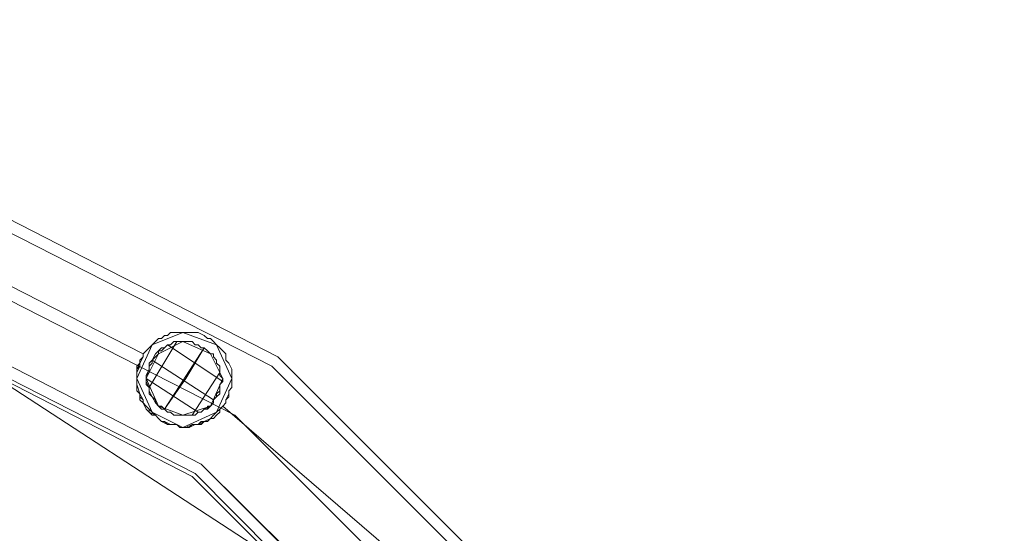
# Model space of a CAD drawing. Units: millimetres. Extents: x -2196 to 8564, y -5658 to 5533.
# Drawn here: x 6602 to 6865, y -1933 to -1796 of the extents above; entities that cross this region are included whole.
import ezdxf

# ---------------------------------------------------------------- set-up
doc = ezdxf.new("R2010")
doc.units = ezdxf.units.MM

# ---------------------------------------------------------------- blocks, each defined once
blk = doc.blocks.new('WMF0')
at = {"color": 251, "lineweight": 0}
for points in [[(8644.66, -5882.29), (8716.99, -5893.73), (8782.37, -5927.24), (8834.27, -5979.14), (8867.78, -6044.52), (8879.22, -6116.85), (8867.78, -6189.59), (8834.27, -6254.97), (8782.37, -6306.86), (8716.99, -6339.96), (8644.66, -6351.81)], [(8644.66, -5882.29), (8716.99, -5893.73), (8782.37, -5927.24), (8834.27, -5979.14), (8867.78, -6044.52), (8879.22, -6116.85), (8867.78, -6189.59), (8834.27, -6254.97), (8782.37, -6306.86), (8716.99, -6339.96), (8644.66, -6351.81)], [(8644.66, -5883.93), (8716.58, -5895.37), (8781.55, -5928.47), (8833.04, -5979.96), (8866.14, -6044.93), (8877.58, -6116.85), (8866.14, -6189.18), (8833.04, -6254.15), (8781.55, -6305.64), (8716.58, -6338.74), (8644.66, -6350.18)], [(8644.66, -5883.93), (8716.58, -5895.37), (8781.55, -5928.47), (8833.04, -5979.96), (8866.14, -6044.93), (8877.58, -6116.85), (8866.14, -6189.18), (8833.04, -6254.15), (8781.55, -6305.64), (8716.58, -6338.74), (8644.66, -6350.18)], [(8644.66, -5892.1), (8714.13, -5903.13), (8776.65, -5935.01), (8826.5, -5984.86), (8858.38, -6047.38), (8869.41, -6116.85), (8858.38, -6186.73), (8826.5, -6249.25), (8776.65, -6299.1), (8714.13, -6330.97), (8644.66, -6342.01)], [(8644.66, -5892.1), (8714.13, -5903.13), (8776.65, -5935.01), (8826.5, -5984.86), (8858.38, -6047.38), (8869.41, -6116.85), (8858.38, -6186.73), (8826.5, -6249.25), (8776.65, -6299.1), (8714.13, -6330.97), (8644.66, -6342.01)], [(8644.66, -5892.1), (8714.13, -5903.13), (8776.65, -5935.01), (8826.5, -5984.86), (8858.38, -6047.38), (8869.41, -6116.85), (8858.38, -6186.73), (8826.5, -6249.25), (8776.65, -6299.1), (8714.13, -6330.97), (8644.66, -6342.01)], [(8644.66, -5892.1), (8714.13, -5903.13), (8776.65, -5935.01), (8826.5, -5984.86), (8858.38, -6047.38), (8869.41, -6116.85), (8858.38, -6186.73), (8826.5, -6249.25), (8776.65, -6299.1), (8714.13, -6330.97), (8644.66, -6342.01)], [(8644.66, -5899.86), (8711.68, -5910.49), (8772.16, -5941.54), (8820.37, -5989.36), (8851.02, -6049.83), (8861.65, -6116.85), (8851.02, -6184.27), (8820.37, -6244.75), (8772.16, -6292.56), (8711.68, -6323.62), (8644.66, -6334.24)], [(8644.66, -5899.86), (8711.68, -5910.49), (8772.16, -5941.54), (8820.37, -5989.36), (8851.02, -6049.83), (8861.65, -6116.85), (8851.02, -6184.27), (8820.37, -6244.75), (8772.16, -6292.56), (8711.68, -6323.62), (8644.66, -6334.24)], [(8644.66, -5901.5), (8725.57, -5917.44), (8794.63, -5962.39)], [(8644.66, -5901.5), (8711.27, -5912.12), (8771.34, -5942.77), (8818.74, -5990.58), (8849.39, -6050.65), (8860.01, -6116.85), (8849.39, -6183.46), (8818.74, -6243.53), (8771.34, -6291.34), (8711.27, -6321.98), (8644.66, -6332.61)], [(8726.8, -5907.63), (8764.39, -5926.83)], [(8726.8, -5907.63), (8764.39, -5926.83)], [(8726.8, -5907.63), (8764.39, -5926.83)], [(8726.8, -5907.63), (8764.39, -5926.83)], [(8765.21, -5931.33), (8768.89, -5925.2)], [(8768.89, -5925.2), (8765.21, -5931.33)], [(8765.21, -5931.33), (8768.89, -5925.2)], [(8768.89, -5925.2), (8765.21, -5931.33)], [(8767.66, -5925.61), (8775.02, -5930.51)], [(8767.66, -5925.61), (8775.02, -5930.51)], [(8767.66, -5925.61), (8775.02, -5930.51)], [(8767.66, -5925.61), (8775.02, -5930.51)], [(8767.25, -5934.19), (8770.11, -5930.1), (8772.56, -5926.02)], [(8772.56, -5926.02), (8770.11, -5930.1), (8767.25, -5934.19)], [(8767.25, -5934.19), (8772.56, -5926.02)], [(8772.56, -5926.02), (8767.25, -5934.19)], [(8765.62, -5927.65), (8773.79, -5932.96)], [(8765.62, -5927.65), (8773.79, -5932.96)], [(8765.62, -5927.65), (8773.79, -5932.96)], [(8765.62, -5927.65), (8773.79, -5932.96)], [(8770.93, -5935.01), (8774.61, -5929.29)], [(8774.61, -5929.29), (8770.93, -5935.01)], [(8770.93, -5935.01), (8774.61, -5929.29)], [(8774.61, -5929.29), (8770.93, -5935.01)], [(8764.8, -5930.1), (8771.75, -5934.6)], [(8764.8, -5930.1), (8771.75, -5934.6)], [(8764.8, -5930.1), (8771.75, -5934.6)], [(8764.8, -5930.1), (8771.75, -5934.6)], [(8775.02, -5933.78), (8807.3, -5961.57)], [(8775.02, -5933.78), (8807.3, -5961.57)], [(8775.02, -5933.78), (8807.3, -5961.57)], [(8775.02, -5933.78), (8807.3, -5961.57)]]:
    blk.add_lwpolyline(points, dxfattribs=at)
at = {"color": 33, "lineweight": 0}
for points in [[(8644.66, -5899.86), (8711.68, -5910.49), (8772.16, -5941.54), (8819.97, -5989.36), (8851.02, -6049.83), (8861.65, -6116.85), (8851.02, -6184.27), (8819.97, -6244.75), (8772.16, -6292.56), (8711.68, -6323.62), (8644.66, -6333.83)], [(8644.66, -6333.83), (8711.68, -6323.62), (8772.16, -6292.56), (8819.97, -6244.75), (8851.02, -6184.27), (8861.65, -6116.85), (8851.02, -6049.83), (8819.97, -5989.36), (8772.16, -5941.54), (8711.68, -5910.49), (8644.66, -5899.86)], [(8644.66, -5901.91), (8711.27, -5912.53), (8770.93, -5943.18), (8818.33, -5990.58), (8848.98, -6050.65), (8859.6, -6116.85), (8848.98, -6183.46), (8818.33, -6243.53), (8770.93, -6290.93), (8711.27, -6321.57), (8644.66, -6332.2)], [(8644.66, -6332.2), (8711.27, -6321.57), (8770.93, -6290.93), (8818.33, -6243.53), (8848.98, -6183.46), (8859.6, -6116.85), (8848.98, -6050.65), (8818.33, -5990.58), (8770.93, -5943.18), (8711.27, -5912.53), (8644.66, -5901.91)], [(8644.66, -6332.2), (8711.27, -6321.57), (8770.93, -6290.93), (8818.33, -6243.53), (8848.98, -6183.46), (8859.6, -6116.85), (8848.98, -6050.65), (8818.33, -5990.58), (8770.93, -5943.18), (8711.27, -5912.53), (8644.66, -5901.91)], [(8644.66, -5901.91), (8711.27, -5912.53), (8770.93, -5943.18), (8818.33, -5990.58), (8848.98, -6050.65), (8859.6, -6116.85), (8848.98, -6183.46), (8818.33, -6243.53), (8770.93, -6290.93), (8711.27, -6321.57), (8644.66, -6332.2)]]:
    blk.add_lwpolyline(points, dxfattribs=at)
at = {"color": 251, "lineweight": 0}
for points in [[(8775.02, -5933.78), (8775.42, -5933.37), (8775.42, -5932.96), (8775.83, -5932.55), (8775.83, -5931.74), (8776.24, -5931.33), (8776.24, -5930.92), (8776.24, -5930.51), (8776.24, -5930.1), (8776.24, -5929.29), (8776.24, -5928.88), (8775.83, -5928.06), (8775.42, -5927.65), (8775.42, -5926.83), (8775.02, -5926.43), (8774.61, -5926.02), (8774.2, -5925.61), (8773.79, -5925.2), (8773.38, -5924.79), (8772.97, -5924.79), (8772.56, -5924.38), (8771.75, -5923.97), (8771.34, -5923.97), (8770.93, -5923.97), (8770.11, -5923.97), (8769.3, -5923.97), (8768.48, -5923.97), (8768.07, -5923.97), (8767.66, -5924.38), (8767.25, -5924.38), (8766.84, -5924.79), (8766.43, -5924.79), (8766.03, -5925.2), (8765.62, -5925.61), (8765.21, -5926.02), (8764.8, -5926.43), (8764.39, -5926.83), (8764.39, -5927.24), (8763.98, -5927.65), (8763.98, -5928.47), (8763.57, -5928.88), (8763.57, -5929.69), (8763.57, -5930.1), (8763.57, -5930.92), (8763.57, -5931.74), (8763.98, -5932.15), (8763.98, -5932.55), (8764.39, -5932.96), (8764.39, -5933.37), (8764.8, -5934.19), (8765.21, -5934.6), (8766.03, -5935.01), (8766.43, -5935.42), (8766.84, -5935.82), (8767.66, -5936.23), (8768.07, -5936.23), (8768.89, -5936.23), (8769.3, -5936.64), (8769.7, -5936.64), (8770.52, -5936.64), (8770.93, -5936.23), (8771.75, -5936.23), (8772.56, -5935.82), (8772.97, -5935.82), (8773.38, -5935.42), (8773.79, -5935.01), (8774.2, -5934.6), (8774.61, -5934.19), (8775.02, -5933.78)], [(8764.39, -5926.83), (8764.8, -5926.43), (8765.21, -5926.02), (8765.62, -5925.61), (8766.03, -5925.2), (8766.43, -5924.79), (8766.84, -5924.79), (8767.25, -5924.38), (8767.66, -5924.38), (8768.07, -5923.97), (8768.89, -5923.97), (8769.3, -5923.97), (8770.11, -5923.97), (8770.93, -5923.97), (8771.34, -5923.97), (8771.75, -5923.97), (8772.56, -5924.38), (8772.97, -5924.79), (8773.38, -5924.79), (8773.79, -5925.2), (8774.2, -5925.61), (8774.61, -5926.02), (8775.02, -5926.43), (8775.42, -5926.83), (8775.42, -5927.65), (8775.83, -5928.06), (8776.24, -5928.88), (8776.24, -5929.29), (8776.24, -5930.1), (8776.24, -5930.51), (8776.24, -5930.92), (8776.24, -5931.33), (8775.83, -5931.74), (8775.83, -5932.15), (8775.42, -5932.96), (8775.42, -5933.37), (8775.02, -5933.78), (8774.61, -5934.19), (8774.2, -5934.6), (8773.79, -5935.01), (8773.38, -5935.42), (8772.56, -5935.82), (8772.16, -5936.23), (8771.34, -5936.23), (8770.52, -5936.64), (8769.7, -5936.64), (8768.89, -5936.23), (8768.48, -5936.23), (8768.07, -5936.23), (8767.66, -5936.23), (8767.25, -5935.82), (8766.84, -5935.82), (8766.43, -5935.42), (8766.03, -5935.01), (8765.62, -5935.01), (8765.21, -5934.6), (8765.21, -5934.19), (8764.8, -5933.78), (8764.39, -5933.37), (8763.98, -5932.96), (8763.98, -5932.15), (8763.57, -5930.92), (8763.57, -5930.1), (8763.57, -5929.69), (8763.57, -5929.29), (8763.98, -5928.47), (8763.98, -5928.06), (8764.39, -5927.24), (8764.39, -5926.83)], [(8763.57, -5930.1), (8765.62, -5925.61), (8769.7, -5923.97), (8774.2, -5925.61), (8776.24, -5930.1), (8774.2, -5934.6), (8769.7, -5936.64), (8765.62, -5934.6), (8763.57, -5930.1)], [(8773.38, -5924.79), (8772.97, -5924.79), (8772.56, -5924.38), (8771.75, -5923.97), (8771.34, -5923.97), (8770.93, -5923.97), (8770.11, -5923.97), (8769.3, -5923.97), (8768.48, -5923.97), (8768.07, -5923.97), (8767.66, -5924.38), (8767.25, -5924.38), (8766.84, -5924.79), (8766.43, -5924.79), (8766.03, -5925.2), (8765.62, -5925.61), (8765.21, -5926.02), (8764.8, -5926.43), (8764.39, -5926.83), (8764.39, -5927.24), (8763.98, -5927.65), (8763.98, -5928.06), (8763.57, -5928.47), (8763.57, -5928.88), (8763.57, -5929.69), (8763.57, -5930.1), (8763.57, -5930.51), (8763.57, -5930.92), (8763.57, -5931.74), (8763.98, -5932.15), (8764.39, -5932.96), (8764.39, -5933.37), (8764.8, -5933.78), (8765.21, -5934.19), (8765.62, -5934.6), (8766.03, -5935.01), (8766.43, -5935.42), (8766.84, -5935.82), (8767.25, -5935.82), (8768.07, -5936.23), (8768.48, -5936.23), (8768.89, -5936.23), (8769.3, -5936.64), (8770.11, -5936.64), (8770.93, -5936.23), (8771.34, -5936.23), (8771.75, -5936.23), (8772.56, -5935.82), (8772.97, -5935.82), (8773.38, -5935.42), (8773.79, -5935.42), (8774.2, -5935.01), (8774.61, -5934.6), (8774.61, -5934.19), (8775.02, -5933.78), (8775.42, -5933.37), (8775.42, -5932.96), (8775.83, -5932.55), (8775.83, -5931.74), (8776.24, -5931.33), (8776.24, -5930.92), (8776.24, -5930.51), (8776.24, -5930.1), (8776.24, -5929.29), (8776.24, -5928.88), (8775.83, -5928.06), (8775.42, -5927.65), (8775.42, -5926.83), (8775.02, -5926.43), (8774.61, -5926.02), (8774.2, -5925.61), (8773.79, -5925.2), (8773.38, -5924.79)], [(8766.43, -5935.42), (8766.03, -5935.01), (8765.62, -5934.6), (8765.21, -5934.19), (8764.8, -5933.78), (8764.39, -5933.37), (8764.39, -5932.96), (8763.98, -5932.15), (8763.57, -5931.74), (8763.57, -5931.33), (8763.57, -5930.51), (8763.57, -5930.1), (8763.57, -5929.69), (8763.57, -5929.29), (8763.57, -5928.88), (8763.98, -5928.06), (8763.98, -5927.65), (8764.39, -5927.24), (8764.39, -5926.83), (8764.8, -5926.43), (8765.21, -5926.02), (8765.62, -5925.61), (8766.03, -5925.2), (8766.43, -5924.79), (8766.84, -5924.79), (8767.25, -5924.38), (8767.66, -5924.38), (8768.07, -5923.97), (8768.89, -5923.97), (8769.3, -5923.97), (8770.11, -5923.97), (8770.93, -5923.97), (8771.34, -5923.97), (8771.75, -5923.97), (8772.56, -5924.38), (8772.97, -5924.79), (8773.38, -5924.79), (8773.79, -5925.2), (8774.2, -5925.61), (8774.61, -5926.02), (8775.02, -5926.43), (8775.42, -5926.83), (8775.42, -5927.65), (8775.83, -5928.06), (8776.24, -5928.88), (8776.24, -5929.29), (8776.24, -5930.1), (8776.24, -5930.51), (8776.24, -5930.92), (8776.24, -5931.33), (8775.83, -5931.74), (8775.83, -5932.15), (8775.42, -5932.96), (8775.42, -5933.37), (8775.02, -5933.78), (8774.61, -5934.19), (8774.2, -5934.6), (8773.79, -5935.01), (8773.38, -5935.42), (8772.97, -5935.82), (8772.16, -5935.82), (8771.75, -5936.23), (8771.34, -5936.23), (8770.93, -5936.23), (8770.11, -5936.64), (8769.3, -5936.64), (8768.89, -5936.23), (8768.48, -5936.23), (8768.07, -5936.23), (8767.25, -5935.82), (8766.84, -5935.82), (8766.43, -5935.42)], [(8776.24, -5930.1), (8774.2, -5925.61), (8769.7, -5923.97), (8765.62, -5925.61), (8763.57, -5930.1), (8765.62, -5934.6), (8769.7, -5936.64), (8774.2, -5934.6), (8776.24, -5930.1)], [(8773.79, -5932.96), (8774.2, -5932.55), (8774.2, -5932.15), (8774.61, -5931.74), (8774.61, -5931.33), (8774.61, -5930.92), (8775.02, -5930.51), (8775.02, -5930.1), (8774.61, -5929.69), (8774.61, -5929.29), (8774.61, -5928.47), (8774.2, -5928.06), (8774.2, -5927.65), (8773.79, -5927.24), (8773.79, -5926.83), (8773.38, -5926.83), (8772.97, -5926.43), (8772.56, -5926.02), (8772.16, -5926.02), (8771.75, -5925.61), (8771.34, -5925.61), (8770.93, -5925.2), (8770.52, -5925.2), (8770.11, -5925.2), (8769.7, -5925.2), (8768.89, -5925.2), (8768.48, -5925.2), (8768.07, -5925.61), (8767.66, -5925.61), (8767.25, -5926.02), (8766.84, -5926.43), (8766.43, -5926.43), (8766.43, -5926.83), (8766.03, -5927.24), (8765.62, -5927.65), (8765.62, -5928.06), (8765.21, -5928.47), (8765.21, -5928.88), (8765.21, -5929.29), (8764.8, -5929.69), (8764.8, -5930.1), (8764.8, -5930.51), (8765.21, -5931.33), (8765.21, -5932.15), (8765.62, -5932.55), (8766.03, -5933.37), (8766.43, -5933.78), (8766.84, -5933.78), (8767.25, -5934.19), (8767.66, -5934.6), (8768.07, -5934.6), (8768.48, -5935.01), (8769.3, -5935.01), (8769.7, -5935.01), (8770.52, -5935.01), (8771.34, -5935.01), (8771.75, -5934.6), (8772.16, -5934.6), (8772.56, -5934.19), (8772.97, -5934.19), (8773.38, -5933.78), (8773.79, -5933.37), (8773.79, -5932.96)], [(8775.02, -5930.1), (8773.38, -5926.83), (8769.7, -5925.2), (8766.43, -5926.83), (8764.8, -5930.1), (8766.43, -5933.78), (8769.7, -5935.01), (8773.38, -5933.78), (8775.02, -5930.1)], [(8772.56, -5926.02), (8772.16, -5926.02), (8771.75, -5925.61), (8771.34, -5925.61), (8770.93, -5925.2), (8770.52, -5925.2), (8770.11, -5925.2), (8769.7, -5925.2), (8768.89, -5925.2), (8768.48, -5925.2), (8768.07, -5925.61), (8767.66, -5925.61), (8767.25, -5926.02), (8766.84, -5926.43), (8766.43, -5926.43), (8766.43, -5926.83), (8766.03, -5927.24), (8765.62, -5927.65), (8765.21, -5928.06), (8765.21, -5928.47), (8765.21, -5928.88), (8765.21, -5929.29), (8764.8, -5929.69), (8764.8, -5930.1), (8764.8, -5930.51), (8764.8, -5930.92), (8765.21, -5931.33), (8765.21, -5931.74), (8765.62, -5932.55), (8766.03, -5932.96), (8766.03, -5933.37), (8766.43, -5933.78), (8766.84, -5934.19), (8767.25, -5934.19), (8767.66, -5934.6), (8768.07, -5934.6), (8768.48, -5935.01), (8768.89, -5935.01), (8769.3, -5935.01), (8769.7, -5935.01), (8770.11, -5935.01), (8770.52, -5935.01), (8770.93, -5935.01), (8771.34, -5935.01), (8771.75, -5934.6), (8772.16, -5934.6), (8772.56, -5934.19), (8772.97, -5934.19), (8772.97, -5933.78), (8773.38, -5933.78), (8773.79, -5933.37), (8773.79, -5932.96), (8774.2, -5932.55), (8774.2, -5932.15), (8774.61, -5931.74), (8774.61, -5931.33), (8774.61, -5930.92), (8775.02, -5930.51), (8775.02, -5930.1), (8774.61, -5929.69), (8774.61, -5929.29), (8774.61, -5928.47), (8774.2, -5928.06), (8774.2, -5927.65), (8773.79, -5927.24), (8773.79, -5926.83), (8773.38, -5926.83), (8772.97, -5926.43), (8772.56, -5926.02)], [(8764.8, -5930.1), (8766.43, -5926.83), (8769.7, -5925.2), (8773.38, -5926.83), (8775.02, -5930.1), (8773.38, -5933.78), (8769.7, -5935.01), (8766.43, -5933.78), (8764.8, -5930.1)], [(8765.62, -5927.65), (8766.03, -5926.83), (8766.43, -5926.43), (8766.84, -5926.02), (8767.25, -5926.02), (8767.66, -5925.61), (8768.07, -5925.61), (8768.48, -5925.2), (8768.89, -5925.2), (8769.7, -5925.2), (8770.11, -5925.2), (8770.52, -5925.2), (8770.93, -5925.2), (8771.34, -5925.61), (8771.75, -5925.61), (8772.16, -5926.02), (8772.56, -5926.02), (8772.97, -5926.43), (8773.38, -5926.83), (8773.79, -5926.83), (8773.79, -5927.24), (8774.2, -5927.65), (8774.2, -5928.06), (8774.61, -5928.47), (8774.61, -5929.29), (8774.61, -5929.69), (8775.02, -5930.1), (8775.02, -5930.51), (8774.61, -5930.92), (8774.61, -5931.33), (8774.61, -5932.15), (8774.2, -5932.55), (8773.79, -5932.96), (8773.79, -5933.37), (8773.38, -5933.78), (8772.97, -5934.19), (8772.56, -5934.19), (8772.16, -5934.6), (8771.75, -5934.6), (8771.34, -5935.01), (8770.93, -5935.01), (8770.52, -5935.01), (8770.11, -5935.01), (8769.7, -5935.01), (8769.3, -5935.01), (8768.48, -5935.01), (8768.07, -5934.6), (8767.66, -5934.6), (8767.25, -5934.19), (8766.84, -5933.78), (8766.43, -5933.78), (8766.03, -5932.96), (8765.62, -5932.55), (8765.21, -5932.15), (8765.21, -5931.74), (8765.21, -5931.33), (8764.8, -5930.51), (8764.8, -5930.1), (8764.8, -5929.69), (8765.21, -5929.29), (8765.21, -5928.88), (8765.21, -5928.47), (8765.62, -5928.06), (8765.62, -5927.65)], [(8767.25, -5934.19), (8766.84, -5934.19), (8766.43, -5933.78), (8766.03, -5933.37), (8766.03, -5932.96), (8765.62, -5932.55), (8765.21, -5931.74), (8765.21, -5931.33), (8764.8, -5930.92), (8764.8, -5930.51), (8764.8, -5930.1), (8764.8, -5929.69), (8765.21, -5928.88), (8765.21, -5928.47), (8765.62, -5928.06), (8765.62, -5927.65), (8766.03, -5926.83), (8766.43, -5926.43), (8766.84, -5926.02), (8767.25, -5926.02), (8767.66, -5925.61), (8768.07, -5925.61), (8768.48, -5925.2), (8768.89, -5925.2), (8769.7, -5925.2), (8770.11, -5925.2), (8770.52, -5925.2), (8770.93, -5925.2), (8771.34, -5925.61), (8771.75, -5925.61), (8772.16, -5926.02), (8772.56, -5926.02), (8772.97, -5926.43), (8773.38, -5926.83), (8773.79, -5926.83), (8773.79, -5927.24), (8774.2, -5927.65), (8774.2, -5928.06), (8774.61, -5928.47), (8774.61, -5929.29), (8774.61, -5929.69), (8775.02, -5930.1), (8775.02, -5930.51), (8774.61, -5930.92), (8774.61, -5931.33), (8774.61, -5932.15), (8774.2, -5932.55), (8773.79, -5932.96), (8773.79, -5933.37), (8773.38, -5933.78), (8772.56, -5934.19), (8772.16, -5934.6), (8771.75, -5934.6), (8771.34, -5935.01), (8770.93, -5935.01), (8770.52, -5935.01), (8770.11, -5935.01), (8769.7, -5935.01), (8769.3, -5935.01), (8768.89, -5935.01), (8768.48, -5935.01), (8768.07, -5934.6), (8767.66, -5934.6), (8767.25, -5934.19)]]:
    blk.add_lwpolyline(points, close=True, dxfattribs=at)

msp = doc.modelspace()

# ---------------------------------------------------------------- block references
at = {"xscale": 2.001033900000039, "yscale": 2.001033900000039, "zscale": 2.0010339}
msp.add_blockref('WMF0', (-10903.1, 9975.02), dxfattribs=at)

doc.saveas('drawing.dxf')
